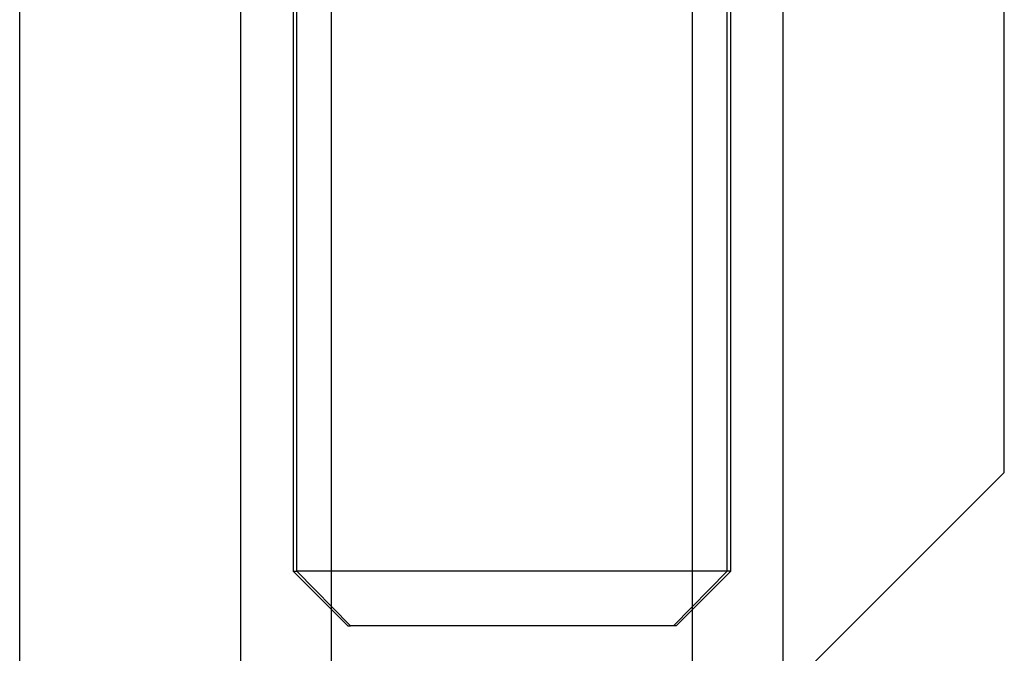
# Model space of a CAD drawing. Extents: x -13 to 142, y -11 to 45.
# Drawn here: x 110 to 119, y 3 to 9 of the extents above; entities that cross this region are included whole.
import ezdxf

# ---------------------------------------------------------------- set-up
doc = ezdxf.new("R2010")
doc.units = 0
doc.header["$MEASUREMENT"] = 0
doc.layers.add('1', color=4, linetype='CONTINUOUS')

msp = doc.modelspace()

# ---------------------------------------------------------------- linework, layer by layer
at = {"layer": '1'}
for p, q in [((112.5, 11.996597), (112.5, 4.096597)), ((112.532066, 4.096597), (112.532066, 11.996597)), ((116.467934, 4.096597), (116.467934, 11.996597)), ((116.5, 4.096597), (116.5, 11.996597)), ((110, 0.151472), (110, 10.8)), ((112.020726, 0), (112.020726, 10.8)), ((116.979274, 2.979274), (116.979274, 10.8)), ((119, 5), (119, 10.8)), ((112.85, 0), (112.85, 9.949519)), ((116.15, 2.15), (116.15, 9.949519)), ((116.979274, 2.979274), (119, 5)), ((112.5, 4.096597), (113, 3.596597)), ((112.5, 4.096597), (112.532066, 4.096597)), ((113.024049, 3.596597), (112.532066, 4.096597)), ((116.5, 4.096597), (112.532066, 4.096597)), ((115.975951, 3.596597), (116.467934, 4.096597)), ((116, 3.596597), (116.5, 4.096597)), ((113, 3.596597), (113.024049, 3.596597)), ((116, 3.596597), (113.024049, 3.596597))]:
    msp.add_line(p, q, dxfattribs=at)

doc.saveas('drawing.dxf')
